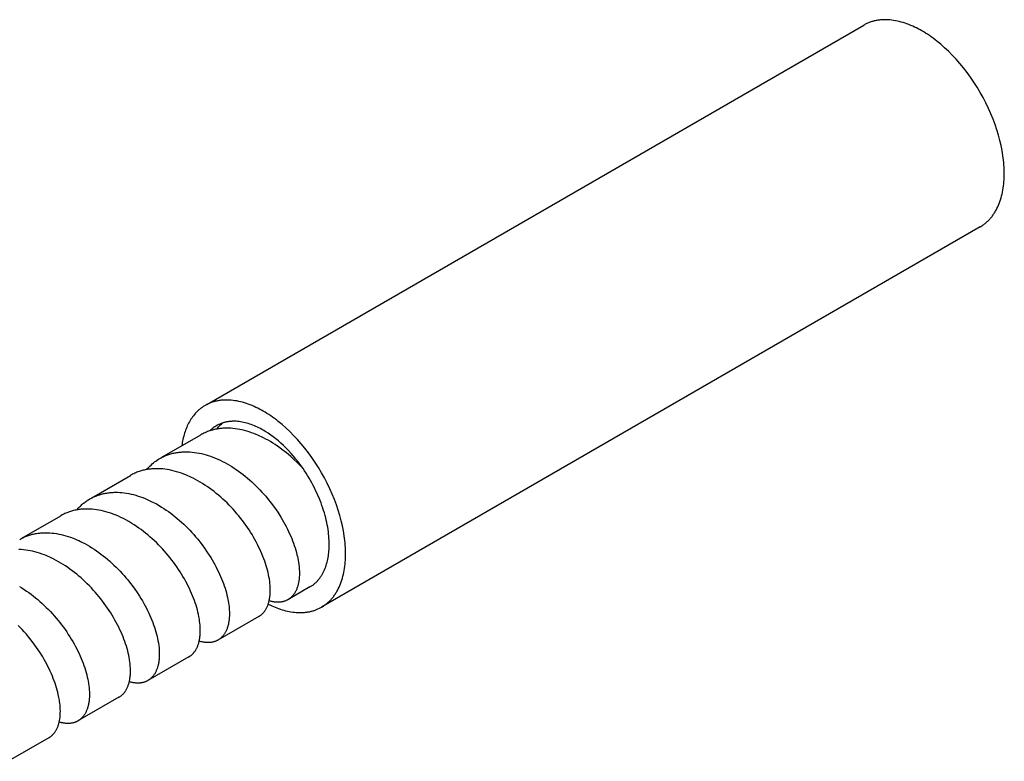
# Model space of a CAD drawing. Units: millimetres. Extents: x 794 to 1526, y -795 to -555.
# Drawn here: x 1236 to 1321, y -719 to -655 of the extents above; entities that cross this region are included whole.
import ezdxf

# ---------------------------------------------------------------- set-up
doc = ezdxf.new("R2010")
doc.units = ezdxf.units.MM
doc.header["$LTSCALE"] = 100
doc.layers.add('GIP_Visible', color=7, linetype='Continuous')

# ---------------------------------------------------------------- blocks, each defined once
blk = doc.blocks.new('VECO-Isolink-FP-D16-160-M8_Iso_1')
at = {"layer": 'GIP_Visible'}
for points in [[(181.225, 126.76), (181.224, 126.942), (181.218, 127.128), (181.209, 127.317), (181.197, 127.51), (181.18, 127.706), (181.16, 127.906), (181.136, 128.108), (181.107, 128.314), (181.038, 128.734), (180.952, 129.164), (180.849, 129.604), (180.729, 130.052), (180.591, 130.507), (180.435, 130.966), (180.263, 131.429), (180.073, 131.893), (179.866, 132.358), (179.644, 132.819), (179.406, 133.277), (179.154, 133.729), (178.889, 134.174), (178.611, 134.608), (178.322, 135.032), (178.024, 135.443), (177.716, 135.839), (177.402, 136.22), (177.082, 136.585), (176.757, 136.931), (176.429, 137.26), (176.1, 137.569), (175.77, 137.859), (175.441, 138.128), (175.277, 138.256), (175.114, 138.378), (174.951, 138.495), (174.79, 138.608), (174.629, 138.715), (174.47, 138.817), (174.311, 138.915), (174.154, 139.008), (173.997, 139.096), (173.839, 139.181), (173.68, 139.263), (173.519, 139.341), (173.357, 139.416), (173.195, 139.486), (173.032, 139.552), (172.868, 139.614), (172.703, 139.672), (172.539, 139.724), (172.374, 139.772), (172.209, 139.816), (172.044, 139.854), (171.879, 139.887), (171.715, 139.915), (171.552, 139.937), (171.389, 139.954), (171.227, 139.965), (171.146, 139.969), (171.066, 139.971), (170.986, 139.971), (170.907, 139.97), (170.827, 139.968), (170.749, 139.964), (170.67, 139.959), (170.592, 139.952), (170.515, 139.944), (170.438, 139.934), (170.361, 139.923), (170.285, 139.911), (170.209, 139.896), (170.134, 139.881), (170.06, 139.863), (169.986, 139.845), (169.913, 139.824), (169.841, 139.803), (169.769, 139.779), (169.697, 139.755), (169.627, 139.728), (169.557, 139.701), (169.488, 139.671), (169.42, 139.641), (169.352, 139.608), (169.285, 139.575), (169.219, 139.539), (169.154, 139.503)], [(112.737, 106.93), (169.154, 139.503)], [(179.154, 122.182), (179.219, 122.22), (179.282, 122.26), (179.345, 122.301), (179.406, 122.343), (179.467, 122.387), (179.527, 122.432), (179.586, 122.479), (179.644, 122.527), (179.701, 122.576), (179.757, 122.627), (179.812, 122.679), (179.866, 122.732), (179.92, 122.786), (179.972, 122.842), (180.023, 122.899), (180.073, 122.958), (180.122, 123.017), (180.17, 123.078), (180.217, 123.14), (180.263, 123.203), (180.307, 123.267), (180.351, 123.332), (180.394, 123.399), (180.435, 123.466), (180.476, 123.535), (180.515, 123.604), (180.554, 123.675), (180.591, 123.746), (180.662, 123.892), (180.729, 124.041), (180.791, 124.194), (180.849, 124.35), (180.903, 124.509), (180.952, 124.671), (180.998, 124.835), (181.038, 125.002), (181.075, 125.171), (181.107, 125.343), (181.136, 125.515), (181.16, 125.69), (181.18, 125.866), (181.197, 126.043), (181.209, 126.221), (181.218, 126.4), (181.224, 126.58), (181.225, 126.76)], [(179.154, 122.182), (122.586, 89.522)], [(112.586, 106.843), (112.534, 106.812), (112.483, 106.781), (112.432, 106.749), (112.382, 106.715), (112.332, 106.681), (112.283, 106.646), (112.235, 106.61), (112.187, 106.573), (112.14, 106.535), (112.094, 106.496), (112.048, 106.457), (112.002, 106.416), (111.914, 106.333), (111.827, 106.246), (111.744, 106.156), (111.663, 106.062), (111.585, 105.966), (111.509, 105.866), (111.436, 105.764), (111.366, 105.658), (111.299, 105.55), (111.235, 105.439), (111.173, 105.326), (111.114, 105.21), (111.059, 105.091), (111.005, 104.971), (110.955, 104.848), (110.908, 104.723), (110.863, 104.596), (110.821, 104.467), (110.782, 104.336), (110.746, 104.204), (110.713, 104.07), (110.682, 103.934), (110.654, 103.798), (110.629, 103.66), (110.606, 103.521), (110.586, 103.38)], [(124.657, 94.1), (124.655, 94.282), (124.65, 94.468), (124.641, 94.658), (124.628, 94.85), (124.612, 95.047), (124.591, 95.246), (124.567, 95.448), (124.539, 95.654), (124.47, 96.074), (124.384, 96.504), (124.281, 96.944), (124.16, 97.392), (124.022, 97.847), (123.867, 98.306), (123.694, 98.769), (123.504, 99.234), (123.298, 99.698), (123.075, 100.16), (122.838, 100.617), (122.586, 101.069), (122.32, 101.514), (122.043, 101.948), (121.754, 102.372), (121.455, 102.783), (121.148, 103.179), (120.833, 103.56), (120.513, 103.925), (120.189, 104.272), (119.861, 104.6), (119.531, 104.909), (119.202, 105.199), (118.872, 105.468), (118.709, 105.596), (118.545, 105.718), (118.383, 105.835), (118.221, 105.948), (118.061, 106.055), (117.901, 106.158), (117.743, 106.255), (117.586, 106.348), (117.429, 106.436), (117.271, 106.522), (117.111, 106.603), (116.95, 106.681), (116.789, 106.756), (116.626, 106.826), (116.463, 106.892), (116.299, 106.954), (116.135, 107.012), (115.97, 107.064), (115.805, 107.113), (115.64, 107.156), (115.475, 107.194), (115.311, 107.227), (115.147, 107.255), (114.983, 107.277), (114.82, 107.294), (114.658, 107.305), (114.578, 107.309), (114.498, 107.311), (114.418, 107.311), (114.338, 107.311), (114.259, 107.308), (114.18, 107.304), (114.102, 107.299), (114.024, 107.293), (113.946, 107.284), (113.869, 107.275), (113.792, 107.263), (113.716, 107.251), (113.641, 107.236), (113.566, 107.221), (113.492, 107.204), (113.418, 107.185), (113.345, 107.165), (113.272, 107.143), (113.2, 107.12), (113.129, 107.095), (113.058, 107.068), (112.989, 107.041), (112.92, 107.011), (112.851, 106.981), (112.784, 106.948), (112.717, 106.915), (112.651, 106.88), (112.586, 106.843)], [(120.997, 101.424), (120.743, 101.695), (120.482, 101.958), (120.216, 102.214), (119.943, 102.461), (119.756, 102.621), (119.568, 102.777), (119.378, 102.929), (119.185, 103.076), (118.991, 103.219), (118.795, 103.356), (118.598, 103.488), (118.4, 103.615), (118.2, 103.737), (118, 103.853), (117.799, 103.963), (117.597, 104.068), (117.44, 104.146), (117.282, 104.22), (117.124, 104.29), (116.966, 104.357), (116.785, 104.428), (116.582, 104.503), (116.379, 104.571), (116.177, 104.633), (115.975, 104.689), (115.774, 104.738), (115.573, 104.78), (115.374, 104.816), (115.176, 104.845), (114.98, 104.867), (114.786, 104.882), (114.69, 104.887), (114.594, 104.89), (114.498, 104.892), (114.403, 104.892), (114.308, 104.89), (114.214, 104.887), (114.121, 104.881), (114.028, 104.874), (113.936, 104.866), (113.844, 104.855), (113.753, 104.843), (113.662, 104.829), (113.572, 104.814), (113.483, 104.796), (113.394, 104.777), (113.307, 104.757), (113.219, 104.734), (113.133, 104.71), (113.048, 104.684), (112.963, 104.656), (112.879, 104.627), (112.796, 104.596), (112.713, 104.564), (112.632, 104.529), (112.551, 104.493), (112.471, 104.455), (112.392, 104.416), (112.314, 104.375), (112.213, 104.318)], [(113.586, 105.111), (113.51, 105.065), (113.435, 105.017), (113.362, 104.966), (113.29, 104.913), (113.22, 104.857), (113.152, 104.799), (113.086, 104.739), (113.021, 104.676)], [(113.58, 104.815), (113.683, 104.932), (113.741, 104.995), (113.801, 105.057), (113.861, 105.117), (113.922, 105.175), (113.984, 105.233), (114.047, 105.289), (114.111, 105.343)], [(120.997, 101.424), (120.8, 101.701), (120.599, 101.971), (120.393, 102.233), (120.183, 102.486), (119.97, 102.73), (119.754, 102.964), (119.536, 103.188), (119.317, 103.401), (119.098, 103.604), (118.878, 103.796), (118.658, 103.977), (118.44, 104.147), (118.223, 104.305), (118.008, 104.453), (117.796, 104.589), (117.586, 104.715), (117.46, 104.786), (117.334, 104.854), (117.206, 104.919), (117.078, 104.982), (116.948, 105.041), (116.818, 105.097), (116.688, 105.15), (116.556, 105.2), (116.425, 105.246), (116.293, 105.288), (116.161, 105.327), (116.029, 105.361), (115.897, 105.392), (115.766, 105.418), (115.634, 105.44), (115.504, 105.458), (115.373, 105.472), (115.244, 105.481), (115.179, 105.484), (115.115, 105.485), (115.051, 105.486), (114.988, 105.485), (114.924, 105.483), (114.861, 105.48), (114.798, 105.476), (114.736, 105.471), (114.674, 105.464), (114.612, 105.456), (114.551, 105.447), (114.49, 105.437), (114.43, 105.426), (114.37, 105.413), (114.31, 105.399), (114.251, 105.384), (114.193, 105.368), (114.135, 105.351), (114.077, 105.332), (114.02, 105.312), (113.964, 105.291), (113.908, 105.269), (113.853, 105.246), (113.798, 105.221), (113.744, 105.195), (113.691, 105.168), (113.638, 105.14), (113.586, 105.111)], [(108.883, 102.396), (112.213, 104.318)], [(108.698, 102.289), (108.769, 102.329), (108.841, 102.367), (108.913, 102.405), (108.987, 102.441), (109.066, 102.477), (109.147, 102.513), (109.228, 102.546), (109.31, 102.578), (109.392, 102.608), (109.476, 102.636), (109.56, 102.663), (109.645, 102.688), (109.731, 102.711), (109.818, 102.733), (109.905, 102.753), (109.993, 102.772), (110.081, 102.788), (110.171, 102.803), (110.261, 102.816), (110.352, 102.828), (110.443, 102.838), (110.535, 102.846), (110.627, 102.852), (110.72, 102.857), (110.813, 102.86), (110.907, 102.862), (111.001, 102.861), (111.096, 102.859), (111.287, 102.85), (111.48, 102.835), (111.675, 102.812), (111.87, 102.783), (112.068, 102.747), (112.267, 102.705), (112.466, 102.656), (112.667, 102.6), (112.862, 102.541), (113.057, 102.475), (113.252, 102.403), (113.471, 102.316), (113.673, 102.23), (113.874, 102.137), (114.075, 102.039), (114.276, 101.935), (114.476, 101.825), (114.675, 101.71), (114.873, 101.589), (115.07, 101.463), (115.266, 101.332), (115.46, 101.196), (115.653, 101.055), (115.844, 100.909), (116.033, 100.759), (116.22, 100.604), (116.404, 100.445), (116.587, 100.282), (116.767, 100.115), (116.945, 99.944), (117.119, 99.77), (117.291, 99.592), (117.46, 99.411), (117.625, 99.227), (117.788, 99.04), (117.947, 98.85), (118.253, 98.465), (118.545, 98.07), (118.821, 97.668), (119.081, 97.261), (119.204, 97.057), (119.322, 96.852), (119.436, 96.646), (119.546, 96.44), (119.651, 96.234), (119.751, 96.028), (119.846, 95.823), (119.936, 95.618), (120.022, 95.414), (120.102, 95.21), (120.177, 95.009), (120.247, 94.808), (120.312, 94.609), (120.372, 94.412), (120.427, 94.217), (120.476, 94.024), (120.514, 93.864), (120.548, 93.705), (120.578, 93.548), (120.604, 93.393)], [(107.573, 101.34), (107.639, 101.416), (107.706, 101.491), (107.775, 101.565), (107.846, 101.636), (107.944, 101.73), (108.044, 101.821), (108.147, 101.908), (108.253, 101.992), (108.36, 102.071), (108.471, 102.148), (108.583, 102.22), (108.698, 102.289)], [(102.862, 98.92), (106.188, 100.84)], [(118.103, 91.949), (118.071, 92.131), (118.034, 92.316), (117.993, 92.504), (117.946, 92.694), (117.894, 92.886), (117.836, 93.08), (117.774, 93.276), (117.707, 93.474), (117.633, 93.677), (117.553, 93.882), (117.469, 94.088), (117.38, 94.294), (117.285, 94.502), (117.186, 94.709), (117.082, 94.917), (116.973, 95.126), (116.859, 95.334), (116.74, 95.542), (116.617, 95.749), (116.489, 95.956), (116.357, 96.161), (116.221, 96.365), (115.936, 96.767), (115.788, 96.967), (115.635, 97.164), (115.479, 97.358), (115.319, 97.551), (115.155, 97.74), (114.988, 97.927), (114.818, 98.11), (114.645, 98.291), (114.469, 98.468), (114.29, 98.641), (114.108, 98.81), (113.924, 98.976), (113.737, 99.137), (113.548, 99.294), (113.357, 99.446), (113.164, 99.594), (112.969, 99.737), (112.772, 99.875), (112.574, 100.008), (112.375, 100.136), (112.175, 100.258), (111.973, 100.375), (111.771, 100.486), (111.568, 100.591), (111.411, 100.668), (111.254, 100.742), (111.097, 100.812), (110.94, 100.878), (110.753, 100.952), (110.548, 101.027), (110.345, 101.095), (110.141, 101.157), (109.938, 101.213), (109.737, 101.262), (109.536, 101.304), (109.337, 101.339), (109.139, 101.367), (108.943, 101.389), (108.747, 101.404), (108.651, 101.409), (108.554, 101.412), (108.458, 101.413), (108.363, 101.413), (108.268, 101.411), (108.173, 101.407), (108.079, 101.401), (107.986, 101.394), (107.893, 101.385), (107.801, 101.374), (107.71, 101.362), (107.619, 101.348), (107.529, 101.332), (107.44, 101.314), (107.351, 101.295), (107.263, 101.273), (107.176, 101.25), (107.089, 101.226), (107.004, 101.199), (106.919, 101.171), (106.823, 101.138), (106.729, 101.101), (106.636, 101.063), (106.544, 101.023), (106.453, 100.98), (106.364, 100.936), (106.275, 100.889), (106.188, 100.84)], [(123.243, 94.917), (123.241, 95.087), (123.235, 95.261), (123.225, 95.44), (123.211, 95.621), (123.193, 95.807), (123.171, 95.996), (123.144, 96.188), (123.113, 96.383), (123.077, 96.582), (123.037, 96.783), (122.991, 96.987), (122.942, 97.193), (122.887, 97.401), (122.828, 97.612), (122.764, 97.824), (122.695, 98.037), (122.621, 98.252), (122.543, 98.468), (122.46, 98.684), (122.372, 98.901), (122.28, 99.118), (122.183, 99.334), (122.082, 99.55), (121.977, 99.766), (121.867, 99.98), (121.754, 100.193), (121.515, 100.613), (121.39, 100.82), (121.262, 101.024), (121.131, 101.226), (120.997, 101.424)], [(102.676, 98.812), (102.748, 98.853), (102.82, 98.892), (102.893, 98.929), (102.968, 98.965), (103.042, 99), (103.118, 99.033), (103.194, 99.065), (103.271, 99.095), (103.354, 99.126), (103.438, 99.154), (103.523, 99.182), (103.608, 99.207), (103.694, 99.231), (103.781, 99.253), (103.868, 99.274), (103.957, 99.292), (104.045, 99.309), (104.135, 99.325), (104.225, 99.338), (104.316, 99.35), (104.407, 99.36), (104.499, 99.369), (104.591, 99.376), (104.684, 99.381), (104.778, 99.384), (104.872, 99.386), (104.967, 99.386), (105.062, 99.384), (105.254, 99.376), (105.447, 99.36), (105.642, 99.338), (105.839, 99.31), (106.037, 99.274), (106.235, 99.232), (106.435, 99.184), (106.635, 99.129), (106.837, 99.068), (107.039, 99), (107.234, 98.928), (107.43, 98.851), (107.609, 98.775), (107.788, 98.695), (107.967, 98.609), (108.145, 98.52), (108.398, 98.384), (108.65, 98.24), (108.848, 98.119), (109.046, 97.993), (109.242, 97.862), (109.437, 97.726), (109.63, 97.586), (109.821, 97.44), (110.011, 97.29), (110.199, 97.135), (110.384, 96.976), (110.567, 96.812), (110.747, 96.645), (110.925, 96.474), (111.1, 96.3), (111.272, 96.122), (111.441, 95.941), (111.607, 95.757), (111.77, 95.57), (111.929, 95.381), (112.236, 94.995), (112.529, 94.6), (112.805, 94.199), (113.065, 93.792), (113.189, 93.588), (113.307, 93.383), (113.422, 93.177), (113.531, 92.971), (113.636, 92.765), (113.737, 92.559), (113.832, 92.354), (113.923, 92.149), (114.008, 91.945), (114.089, 91.742), (114.164, 91.541), (114.234, 91.341), (114.3, 91.142), (114.36, 90.945), (114.415, 90.749), (114.464, 90.556), (114.509, 90.366), (114.548, 90.178), (114.594, 89.923)], [(101.56, 97.874), (101.623, 97.947), (101.683, 98.014), (101.745, 98.079), (101.808, 98.143), (101.871, 98.206), (101.936, 98.267), (102.002, 98.326), (102.069, 98.384), (102.137, 98.44), (102.205, 98.495), (102.275, 98.549), (102.346, 98.6), (102.418, 98.65), (102.491, 98.699), (102.566, 98.746), (102.676, 98.812)], [(96.848, 95.447), (100.189, 97.376)], [(112.093, 88.479), (112.053, 88.707), (112.014, 88.897), (111.97, 89.089), (111.921, 89.284), (111.866, 89.481), (111.806, 89.68), (111.741, 89.88), (111.67, 90.083), (111.594, 90.286), (111.514, 90.491), (111.428, 90.697), (111.337, 90.904), (111.24, 91.112), (111.139, 91.32), (111.034, 91.528), (110.923, 91.736), (110.808, 91.944), (110.688, 92.151), (110.563, 92.358), (110.434, 92.564), (110.301, 92.769), (110.163, 92.972), (109.875, 93.374), (109.726, 93.572), (109.572, 93.768), (109.415, 93.962), (109.254, 94.153), (109.089, 94.341), (108.922, 94.527), (108.751, 94.709), (108.577, 94.888), (108.4, 95.064), (108.22, 95.235), (108.038, 95.403), (107.853, 95.567), (107.665, 95.727), (107.476, 95.883), (107.284, 96.033), (107.091, 96.179), (106.896, 96.32), (106.699, 96.457), (106.501, 96.588), (106.301, 96.713), (106.04, 96.869), (105.777, 97.015), (105.568, 97.124), (105.358, 97.226), (105.148, 97.323), (104.938, 97.412), (104.68, 97.513), (104.477, 97.586), (104.274, 97.652), (104.071, 97.712), (103.869, 97.765), (103.669, 97.811), (103.469, 97.851), (103.27, 97.884), (103.073, 97.911), (102.877, 97.93), (102.683, 97.943), (102.586, 97.946), (102.49, 97.948), (102.395, 97.949), (102.3, 97.947), (102.206, 97.944), (102.112, 97.939), (102.019, 97.933), (101.926, 97.924), (101.834, 97.914), (101.743, 97.902), (101.652, 97.889), (101.562, 97.874), (101.473, 97.857), (101.384, 97.838), (101.296, 97.817), (101.208, 97.795), (101.122, 97.771), (101.036, 97.745), (100.951, 97.718), (100.866, 97.689), (100.783, 97.658), (100.701, 97.626), (100.619, 97.592), (100.538, 97.556), (100.459, 97.519), (100.38, 97.48), (100.302, 97.439), (100.189, 97.376)], [(96.662, 95.34), (96.771, 95.401), (96.849, 95.442), (96.928, 95.481), (97.008, 95.518), (97.088, 95.554), (97.17, 95.588), (97.252, 95.621), (97.335, 95.651), (97.419, 95.681), (97.504, 95.708), (97.59, 95.734), (97.676, 95.758), (97.763, 95.78), (97.851, 95.8), (97.94, 95.819), (98.029, 95.836), (98.119, 95.852), (98.209, 95.865), (98.3, 95.877), (98.392, 95.888), (98.484, 95.896), (98.577, 95.903), (98.671, 95.908), (98.765, 95.911), (98.86, 95.913), (98.955, 95.913), (99.051, 95.911), (99.147, 95.907), (99.244, 95.902), (99.438, 95.886), (99.634, 95.864), (99.831, 95.835), (100.03, 95.799), (100.229, 95.756), (100.43, 95.707), (100.632, 95.651), (100.835, 95.589), (101.037, 95.52), (101.241, 95.445), (101.412, 95.377), (101.572, 95.309), (101.733, 95.237), (101.893, 95.162), (102.053, 95.083), (102.255, 94.978), (102.456, 94.867), (102.657, 94.75), (102.856, 94.628), (103.055, 94.501), (103.252, 94.368), (103.448, 94.23), (103.642, 94.087), (103.834, 93.94), (104.024, 93.788), (104.212, 93.631), (104.398, 93.47), (104.581, 93.306), (104.762, 93.137), (104.939, 92.965), (105.114, 92.789), (105.287, 92.61), (105.456, 92.427), (105.622, 92.241), (105.785, 92.052), (105.944, 91.861), (106.1, 91.667), (106.4, 91.273), (106.684, 90.871), (106.951, 90.464), (107.078, 90.259), (107.201, 90.054), (107.319, 89.847), (107.433, 89.64), (107.542, 89.432), (107.646, 89.225), (107.745, 89.018), (107.839, 88.812), (107.928, 88.606), (108.013, 88.401), (108.092, 88.197), (108.166, 87.994), (108.235, 87.793), (108.299, 87.594), (108.357, 87.397), (108.41, 87.201), (108.458, 87.008), (108.501, 86.818), (108.538, 86.63), (108.57, 86.446)], [(121.586, 91.254), (121.637, 91.285), (121.688, 91.317), (121.738, 91.349), (121.787, 91.383), (121.836, 91.418), (121.884, 91.454), (121.931, 91.492), (121.978, 91.53), (122.023, 91.569), (122.068, 91.61), (122.112, 91.652), (122.155, 91.694), (122.198, 91.738), (122.24, 91.782), (122.281, 91.828), (122.321, 91.875), (122.36, 91.922), (122.398, 91.971), (122.436, 92.02), (122.472, 92.071), (122.508, 92.122), (122.543, 92.174), (122.577, 92.228), (122.611, 92.281), (122.643, 92.336), (122.675, 92.392), (122.705, 92.448), (122.735, 92.505), (122.792, 92.622), (122.845, 92.742), (122.895, 92.864), (122.942, 92.989), (122.985, 93.116), (123.024, 93.245), (123.06, 93.377), (123.093, 93.511), (123.122, 93.646), (123.148, 93.783), (123.171, 93.921), (123.19, 94.061), (123.207, 94.201), (123.22, 94.343), (123.23, 94.486), (123.237, 94.629), (123.241, 94.773), (123.243, 94.917)], [(106.095, 85.017), (106.063, 85.201), (106.026, 85.389), (105.983, 85.579), (105.936, 85.772), (105.882, 85.967), (105.824, 86.165), (105.76, 86.364), (105.691, 86.565), (105.617, 86.767), (105.538, 86.971), (105.454, 87.176), (105.365, 87.381), (105.27, 87.588), (105.171, 87.794), (105.067, 88.001), (104.959, 88.209), (104.845, 88.415), (104.727, 88.622), (104.605, 88.827), (104.478, 89.032), (104.211, 89.438), (103.928, 89.839), (103.628, 90.233), (103.473, 90.427), (103.314, 90.617), (103.152, 90.806), (102.986, 90.991), (102.817, 91.174), (102.645, 91.354), (102.47, 91.529), (102.293, 91.701), (102.113, 91.869), (101.93, 92.033), (101.745, 92.194), (101.557, 92.35), (101.368, 92.502), (101.176, 92.649), (100.982, 92.792), (100.787, 92.93), (100.59, 93.062), (100.392, 93.19), (100.193, 93.312), (99.994, 93.429), (99.793, 93.54), (99.591, 93.645), (99.428, 93.726), (99.263, 93.803), (99.099, 93.877), (98.935, 93.946), (98.782, 94.007), (98.579, 94.083), (98.377, 94.152), (98.175, 94.215), (97.973, 94.271), (97.773, 94.321), (97.574, 94.364), (97.376, 94.4), (97.179, 94.43), (96.984, 94.453), (96.79, 94.469), (96.597, 94.479)], [(122.586, 89.522), (122.65, 89.561), (122.714, 89.6), (122.776, 89.641), (122.838, 89.683), (122.899, 89.727), (122.958, 89.772), (123.017, 89.819), (123.075, 89.867), (123.132, 89.916), (123.189, 89.967), (123.244, 90.019), (123.298, 90.072), (123.351, 90.127), (123.403, 90.182), (123.454, 90.239), (123.504, 90.298), (123.553, 90.357), (123.601, 90.418), (123.648, 90.48), (123.694, 90.543), (123.739, 90.607), (123.783, 90.672), (123.825, 90.739), (123.867, 90.806), (123.907, 90.875), (123.947, 90.944), (123.985, 91.015), (124.022, 91.086), (124.094, 91.232), (124.16, 91.381), (124.223, 91.534), (124.281, 91.69), (124.335, 91.849), (124.384, 92.011), (124.429, 92.176), (124.47, 92.342), (124.506, 92.512), (124.539, 92.683), (124.567, 92.856), (124.591, 93.03), (124.612, 93.206), (124.628, 93.383), (124.641, 93.561), (124.65, 93.74), (124.655, 93.92), (124.657, 94.1)], [(120.604, 93.393), (120.634, 93.184), (120.658, 92.979), (120.674, 92.779), (120.683, 92.583), (120.685, 92.418), (120.682, 92.258), (120.674, 92.101), (120.668, 92.025), (120.66, 91.95), (120.652, 91.875), (120.642, 91.802), (120.631, 91.73), (120.618, 91.659), (120.605, 91.59), (120.59, 91.521), (120.574, 91.454), (120.557, 91.388), (120.538, 91.324), (120.518, 91.26), (120.497, 91.198), (120.475, 91.138), (120.452, 91.078), (120.427, 91.02), (120.402, 90.964), (120.375, 90.909), (120.347, 90.855), (120.317, 90.802), (120.287, 90.752), (120.256, 90.702), (120.223, 90.654), (120.19, 90.608), (120.155, 90.563), (120.119, 90.519), (120.082, 90.477), (120.044, 90.436), (120.005, 90.397), (119.966, 90.36), (119.925, 90.324), (119.883, 90.29), (119.84, 90.257), (119.796, 90.226), (119.771, 90.21), (119.747, 90.194), (119.722, 90.179), (119.697, 90.164)], [(96.656, 91.292), (96.857, 91.17), (97.056, 91.041), (97.254, 90.908), (97.451, 90.77), (97.646, 90.626), (97.839, 90.478), (98.03, 90.325), (98.219, 90.168), (98.406, 90.006), (98.59, 89.841), (98.771, 89.671), (98.949, 89.498), (99.125, 89.322), (99.298, 89.141), (99.468, 88.957), (99.635, 88.77), (99.799, 88.58), (99.958, 88.387), (100.115, 88.192), (100.267, 87.995), (100.415, 87.796), (100.7, 87.393), (100.836, 87.188), (100.968, 86.983), (101.095, 86.777), (101.218, 86.57), (101.336, 86.362), (101.449, 86.154), (101.558, 85.946), (101.662, 85.738), (101.76, 85.531), (101.854, 85.324), (101.944, 85.116), (102.028, 84.91), (102.107, 84.704), (102.181, 84.5), (102.249, 84.299), (102.312, 84.098), (102.37, 83.9), (102.423, 83.704), (102.467, 83.52), (102.507, 83.339), (102.543, 83.16), (102.573, 82.983)], [(117.199, 88.722), (117.23, 88.74), (117.26, 88.759), (117.289, 88.778), (117.318, 88.798), (117.362, 88.83), (117.405, 88.864), (117.447, 88.899), (117.488, 88.936), (117.527, 88.975), (117.566, 89.015), (117.604, 89.056), (117.64, 89.1), (117.676, 89.144), (117.71, 89.191), (117.743, 89.238), (117.775, 89.288), (117.806, 89.339), (117.836, 89.391), (117.865, 89.444), (117.892, 89.5), (117.919, 89.556), (117.944, 89.614), (117.968, 89.674), (117.991, 89.734), (118.012, 89.796), (118.032, 89.86), (118.051, 89.925), (118.069, 89.991), (118.086, 90.058), (118.101, 90.127), (118.115, 90.196), (118.128, 90.268), (118.139, 90.34), (118.149, 90.413), (118.158, 90.488), (118.166, 90.564), (118.172, 90.641), (118.177, 90.719), (118.183, 90.879), (118.184, 91.043), (118.179, 91.211), (118.169, 91.382), (118.154, 91.558), (118.134, 91.737), (118.103, 91.949)], [(100.072, 81.539), (100.029, 81.777), (99.978, 82.02), (99.933, 82.211), (99.882, 82.404), (99.826, 82.6), (99.765, 82.797), (99.699, 82.997), (99.627, 83.198), (99.55, 83.4), (99.468, 83.604), (99.382, 83.808), (99.291, 84.013), (99.194, 84.218), (99.093, 84.423), (98.988, 84.629), (98.877, 84.835), (98.762, 85.04), (98.642, 85.245), (98.389, 85.653), (98.12, 86.056), (97.834, 86.453), (97.532, 86.843), (97.216, 87.224), (97.053, 87.41), (96.886, 87.594), (96.717, 87.774), (96.545, 87.95)], [(121.586, 91.254), (119.697, 90.164)], [(114.594, 89.923), (114.627, 89.687), (114.641, 89.571), (114.652, 89.456), (114.665, 89.284), (114.673, 89.116), (114.675, 88.951), (114.672, 88.791), (114.664, 88.634), (114.658, 88.558), (114.651, 88.482), (114.643, 88.408), (114.633, 88.335), (114.622, 88.263), (114.61, 88.192), (114.596, 88.122), (114.582, 88.054), (114.566, 87.987), (114.548, 87.921), (114.53, 87.857), (114.51, 87.793), (114.489, 87.731), (114.467, 87.671), (114.444, 87.612), (114.42, 87.554), (114.394, 87.497), (114.368, 87.442), (114.34, 87.389), (114.311, 87.336), (114.281, 87.286), (114.25, 87.236), (114.221, 87.193), (114.191, 87.152), (114.161, 87.111), (114.129, 87.072), (114.097, 87.034), (114.064, 86.997), (114.03, 86.961), (113.996, 86.927), (113.96, 86.894), (113.924, 86.862), (113.887, 86.831), (113.849, 86.801), (113.81, 86.773), (113.771, 86.746), (113.731, 86.72), (113.69, 86.696)], [(118.009, 89.788), (118.156, 89.715), (118.304, 89.645), (118.452, 89.579), (118.601, 89.516), (118.751, 89.457), (118.902, 89.401), (119.052, 89.349), (119.203, 89.3), (119.354, 89.256), (119.505, 89.216), (119.656, 89.18), (119.807, 89.149), (119.958, 89.121), (120.108, 89.099), (120.258, 89.08), (120.407, 89.067), (120.555, 89.058), (120.702, 89.054), (120.848, 89.055), (120.992, 89.061), (121.064, 89.066), (121.136, 89.072), (121.207, 89.079), (121.277, 89.087), (121.348, 89.097), (121.418, 89.108), (121.487, 89.121), (121.556, 89.134), (121.625, 89.149), (121.693, 89.165), (121.76, 89.182), (121.827, 89.201), (121.894, 89.221), (121.96, 89.242), (122.025, 89.264), (122.09, 89.288), (122.154, 89.313), (122.218, 89.339), (122.281, 89.367), (122.343, 89.395), (122.405, 89.425), (122.466, 89.456), (122.526, 89.489), (122.586, 89.522)], [(119.697, 90.164), (119.663, 90.145), (119.628, 90.126), (119.593, 90.109), (119.557, 90.092), (119.521, 90.077), (119.485, 90.062), (119.448, 90.048), (119.411, 90.035), (119.358, 90.019), (119.305, 90.004), (119.252, 89.991), (119.197, 89.979), (119.142, 89.969), (119.086, 89.961), (119.029, 89.955), (118.971, 89.95), (118.913, 89.947), (118.854, 89.945), (118.794, 89.946), (118.734, 89.948), (118.673, 89.952), (118.611, 89.957), (118.549, 89.964), (118.486, 89.973), (118.438, 89.981), (118.39, 89.99), (118.341, 89.999), (118.292, 90.01), (118.193, 90.035), (118.093, 90.063)], [(111.185, 85.25), (111.219, 85.269), (111.251, 85.29), (111.283, 85.311), (111.315, 85.333), (111.346, 85.356), (111.377, 85.38), (111.407, 85.405), (111.437, 85.43), (111.466, 85.456), (111.494, 85.483), (111.522, 85.511), (111.55, 85.54), (111.577, 85.569), (111.603, 85.6), (111.629, 85.631), (111.655, 85.662), (111.689, 85.708), (111.723, 85.756), (111.755, 85.805), (111.786, 85.855), (111.817, 85.907), (111.846, 85.96), (111.873, 86.015), (111.9, 86.071), (111.926, 86.129), (111.95, 86.188), (111.973, 86.248), (111.995, 86.31), (112.016, 86.373), (112.035, 86.438), (112.053, 86.504), (112.07, 86.571), (112.086, 86.639), (112.1, 86.709), (112.113, 86.78), (112.125, 86.852), (112.136, 86.926), (112.145, 87), (112.153, 87.076), (112.16, 87.153), (112.165, 87.231), (112.169, 87.31), (112.173, 87.471), (112.172, 87.637), (112.166, 87.806), (112.155, 87.97), (112.139, 88.137), (112.118, 88.306), (112.093, 88.479)], [(117.199, 88.722), (113.69, 86.696)], [(108.57, 86.446), (108.603, 86.217), (108.627, 85.994), (108.638, 85.865), (108.645, 85.738), (108.651, 85.57), (108.651, 85.407), (108.646, 85.247), (108.641, 85.169), (108.635, 85.092), (108.628, 85.016), (108.62, 84.941), (108.61, 84.868), (108.6, 84.795), (108.587, 84.724), (108.574, 84.653), (108.559, 84.584), (108.543, 84.517), (108.526, 84.45), (108.508, 84.385), (108.488, 84.321), (108.467, 84.259), (108.445, 84.198), (108.422, 84.138), (108.397, 84.08), (108.372, 84.023), (108.345, 83.967), (108.317, 83.913), (108.288, 83.861), (108.258, 83.81), (108.226, 83.76), (108.194, 83.712), (108.161, 83.665), (108.126, 83.62), (108.09, 83.576), (108.053, 83.533), (108.015, 83.493), (107.976, 83.453), (107.936, 83.416), (107.895, 83.38), (107.853, 83.345), (107.81, 83.312), (107.774, 83.287), (107.739, 83.263), (107.702, 83.239), (107.665, 83.217)], [(113.69, 86.696), (113.648, 86.673), (113.606, 86.651), (113.558, 86.628), (113.509, 86.606), (113.458, 86.587), (113.407, 86.568), (113.355, 86.552), (113.303, 86.537), (113.249, 86.524), (113.195, 86.512), (113.14, 86.502), (113.084, 86.494), (113.027, 86.488), (112.97, 86.483), (112.912, 86.48), (112.853, 86.478), (112.793, 86.478), (112.733, 86.48), (112.694, 86.483), (112.654, 86.485), (112.575, 86.493), (112.494, 86.504), (112.412, 86.517), (112.33, 86.534), (112.246, 86.553), (112.162, 86.575), (112.077, 86.6)], [(105.19, 81.788), (105.226, 81.81), (105.263, 81.833), (105.298, 81.857), (105.333, 81.882), (105.376, 81.915), (105.419, 81.95), (105.46, 81.986), (105.5, 82.023), (105.539, 82.063), (105.577, 82.104), (105.614, 82.146), (105.65, 82.19), (105.685, 82.235), (105.718, 82.282), (105.751, 82.33), (105.782, 82.38), (105.812, 82.431), (105.842, 82.484), (105.87, 82.538), (105.896, 82.593), (105.922, 82.65), (105.947, 82.709), (105.97, 82.768), (105.992, 82.83), (106.013, 82.892), (106.033, 82.956), (106.051, 83.021), (106.068, 83.087), (106.084, 83.155), (106.099, 83.224), (106.112, 83.294), (106.125, 83.366), (106.136, 83.438), (106.145, 83.512), (106.154, 83.587), (106.161, 83.663), (106.166, 83.74), (106.171, 83.818), (106.176, 83.978), (106.176, 84.141), (106.17, 84.309), (106.163, 84.435), (106.153, 84.562), (106.141, 84.674), (106.128, 84.787), (106.095, 85.017)], [(111.185, 85.25), (107.665, 83.217)], [(102.573, 82.983), (102.604, 82.764), (102.625, 82.585), (102.64, 82.41), (102.649, 82.239), (102.653, 82.071), (102.652, 81.907), (102.646, 81.748), (102.641, 81.67), (102.634, 81.592), (102.627, 81.517), (102.618, 81.442), (102.607, 81.368), (102.596, 81.296), (102.583, 81.225), (102.569, 81.155), (102.553, 81.086), (102.536, 81.019), (102.518, 80.953), (102.499, 80.888), (102.479, 80.825), (102.457, 80.762), (102.434, 80.702), (102.41, 80.642), (102.385, 80.585), (102.358, 80.528), (102.331, 80.473), (102.302, 80.419), (102.272, 80.367), (102.241, 80.317), (102.208, 80.267), (102.175, 80.22), (102.14, 80.173), (102.105, 80.129), (102.08, 80.1), (102.056, 80.072), (102.031, 80.045), (102.005, 80.018), (101.98, 79.992), (101.953, 79.967), (101.926, 79.943), (101.899, 79.919), (101.871, 79.896), (101.843, 79.873), (101.815, 79.851), (101.786, 79.83), (101.756, 79.81), (101.726, 79.791), (101.696, 79.772), (101.665, 79.753)], [(107.665, 83.217), (107.627, 83.196), (107.589, 83.176), (107.55, 83.157), (107.511, 83.139), (107.471, 83.123), (107.431, 83.107), (107.39, 83.092), (107.348, 83.079), (107.306, 83.066), (107.263, 83.055), (107.22, 83.044), (107.176, 83.035), (107.132, 83.027), (107.087, 83.019), (107.042, 83.013), (106.996, 83.008), (106.939, 83.004), (106.88, 83.001), (106.821, 82.999), (106.761, 83), (106.701, 83.002), (106.64, 83.006), (106.578, 83.011), (106.516, 83.019), (106.462, 83.026), (106.408, 83.035), (106.353, 83.045), (106.298, 83.056), (106.243, 83.069), (106.187, 83.083), (106.131, 83.098), (106.075, 83.114)], [(99.168, 78.312), (99.193, 78.326), (99.218, 78.341), (99.242, 78.357), (99.266, 78.373), (99.29, 78.39), (99.313, 78.407), (99.337, 78.424), (99.359, 78.442), (99.382, 78.461), (99.405, 78.479), (99.427, 78.499), (99.448, 78.518), (99.47, 78.539), (99.491, 78.559), (99.512, 78.581), (99.533, 78.602), (99.57, 78.643), (99.606, 78.686), (99.641, 78.73), (99.676, 78.776), (99.709, 78.823), (99.741, 78.872), (99.771, 78.922), (99.801, 78.973), (99.83, 79.026), (99.857, 79.081), (99.883, 79.136), (99.908, 79.193), (99.932, 79.252), (99.955, 79.312), (99.977, 79.373), (99.997, 79.436), (100.016, 79.5), (100.034, 79.565), (100.051, 79.631), (100.066, 79.699), (100.08, 79.768), (100.093, 79.838), (100.105, 79.909), (100.115, 79.982), (100.125, 80.055), (100.132, 80.13), (100.139, 80.206), (100.144, 80.283), (100.151, 80.44), (100.153, 80.602), (100.149, 80.767), (100.141, 80.936), (100.127, 81.108), (100.108, 81.284), (100.091, 81.411), (100.072, 81.539)], [(105.19, 81.788), (101.665, 79.753)], [(101.665, 79.753), (101.633, 79.735), (101.6, 79.718), (101.567, 79.701), (101.534, 79.686), (101.5, 79.671), (101.465, 79.656), (101.43, 79.643), (101.395, 79.63), (101.343, 79.613), (101.289, 79.597), (101.235, 79.584), (101.18, 79.572), (101.125, 79.561), (101.068, 79.553), (101.011, 79.546), (100.953, 79.541), (100.895, 79.537), (100.835, 79.535), (100.775, 79.535), (100.714, 79.537), (100.653, 79.54), (100.591, 79.546), (100.528, 79.552), (100.465, 79.561), (100.415, 79.569), (100.364, 79.578), (100.314, 79.588), (100.263, 79.599), (100.212, 79.612), (100.16, 79.625), (100.056, 79.654)], [(99.168, 78.312), (95.659, 76.285)]]:
    blk.add_lwpolyline(points, dxfattribs=at)

msp = doc.modelspace()

# ---------------------------------------------------------------- block references
msp.add_blockref('VECO-Isolink-FP-D16-160-M8_Iso_1', (1139.601, -795))

doc.saveas('drawing.dxf')
